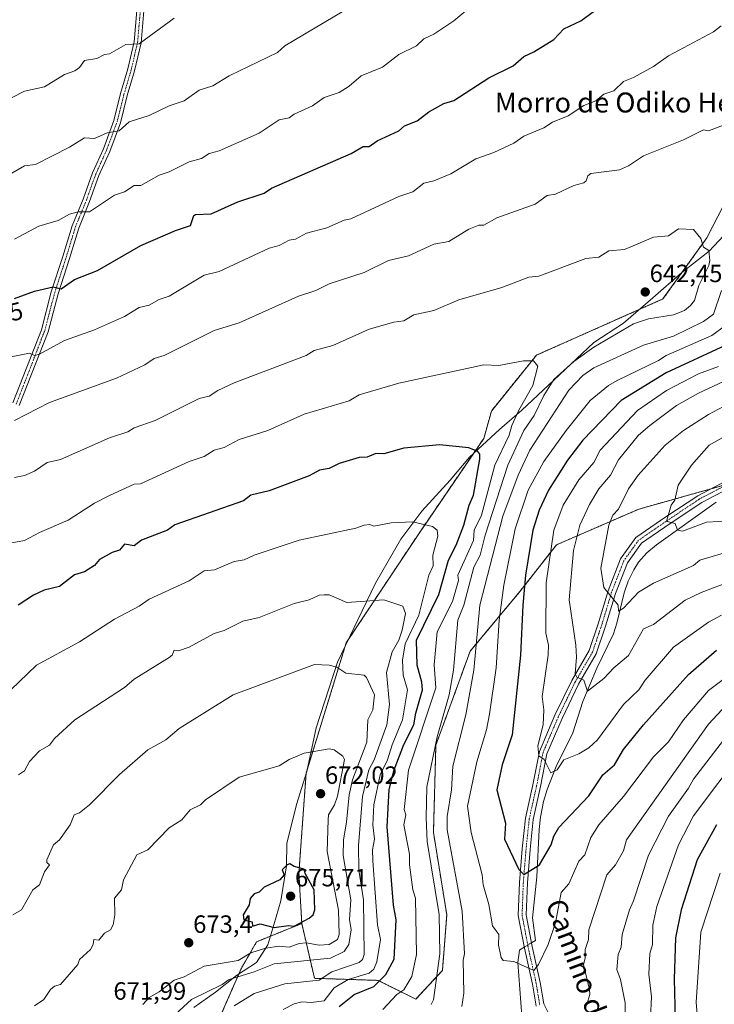
# Model space of a CAD drawing. Units: metres. Extents: x 569873 to 573313, y 4733412 to 4735762.
# Drawn here: x 570835 to 571113, y 4734212 to 4734606 of the extents above; entities that cross this region are included whole.
import ezdxf
from ezdxf.enums import TextEntityAlignment as Align

# ---------------------------------------------------------------- set-up
doc = ezdxf.new("R2010")
doc.units = ezdxf.units.M
doc.header["$MEASUREMENT"] = 0
doc.linetypes.add('TRAZO_Y_PUNTO', pattern=[1, 0.5, -0.25, 0, -0.25])
doc.linetypes.add('TRAZOS', pattern=[0.75, 0.5, -0.25])
for name, color, linetype, lineweight in [('Arbolado forestal', 92, 'TRAZOS', 0), ('Arbolado forestal CxS', 92, 'Continuous', 0), ('Camino', 19, 'Continuous', 0), ('Camino Cxs', 19, 'Continuous', 0), ('Camino eje', 39, 'TRAZO_Y_PUNTO', 13), ('Carátula', 7, 'Continuous', 5), ('Corriente natural lineal', 142, 'Continuous', 13), ('Corriente natural lineal oculto', 19, 'TRAZO_Y_PUNTO', 13), ('Curva de nivel maestra', 36, 'Continuous', 30), ('Curva de nivel normal', 36, 'Continuous', 0), ('Entidad de ámbito territorial', 19, 'Continuous', 0), ('Entidad de ámbito territorial CxS', 92, 'Continuous', 0), ('Punto de cota en terreno', 7, 'Continuous', 0), ('Rótulo de curva de nivel directora', 19, 'Continuous', 0), ('Rótulo de punto de cota en terreno', 19, 'Continuous', 0), ('Texto cartográfico', 19, 'Continuous', 0)]:
    doc.layers.add(name, color=color, linetype=linetype, lineweight=lineweight)
doc.styles.add('Arial', font='txt', dxfattribs={"height": 0.2})

# ---------------------------------------------------------------- blocks, each defined once
blk = doc.blocks.new('*U177')
at = {"layer": 'Curva de nivel normal', "color": 36, "linetype": 'Continuous', "lineweight": 0}
for points in [[(571115.01, 4734264.24, 655), (571107.33, 4734240.56, 655), (571105.4, 4734212.64, 655), (571109.12, 4734167.63, 655)], [(570940.07, 4734209.62, 655), (570944.41, 4734211.9, 655), (570947.53, 4734212.74, 655), (570951.18, 4734212.39, 655), (570956.41, 4734213.09, 655), (570960.41, 4734218.3, 655), (570966.11, 4734221.62, 655), (570974.4, 4734224.21, 655), (570976.4, 4734225.77, 655), (570977.57, 4734228.79, 655), (570978.95, 4734237.62, 655), (570977.75, 4734243.61, 655), (570975.93, 4734269.14, 655), (570975.78, 4734273.61, 655), (570976.66, 4734277.87, 655), (570975.9, 4734283.61, 655), (570976.37, 4734291.6, 655), (570978.9, 4734303.6, 655), (570981.78, 4734309.6, 655), (570983.61, 4734315.6, 655), (570987.81, 4734325.6, 655), (570989.8, 4734337.59, 655), (570988.13, 4734343.59, 655), (570987.79, 4734349.59, 655), (570988.83, 4734356.02, 655), (570994.38, 4734367.59, 655), (570998.42, 4734383.59, 655), (571000.13, 4734387.31, 655), (571000.02, 4734391.58, 655), (571002.03, 4734399.21, 655), (571001.67, 4734401.58, 655), (570999.85, 4734403.03, 655), (570991.81, 4734404.99, 655), (570983.29, 4734404.47, 655), (570976.4, 4734403.21, 655), (570974.67, 4734403.85, 655), (570972.41, 4734403.61, 655), (570969.19, 4734402.36, 655), (570946.41, 4734397.58, 655), (570928.41, 4734391.62, 655), (570924.41, 4734389.65, 655), (570920.42, 4734389.1, 655), (570912.5, 4734385.67, 655), (570908.42, 4734385.35, 655), (570902.42, 4734381.24, 655), (570886.42, 4734373.99, 655), (570882.42, 4734371.14, 655), (570872.43, 4734365.99, 655), (570858.43, 4734356.86, 655), (570841.21, 4734347.59, 655), (570830.9, 4734337.59, 655)]]:
    blk.add_polyline3d(points, dxfattribs=at)
blk = doc.blocks.new('*U183')
at = {"layer": 'Curva de nivel normal', "color": 36, "linetype": 'Continuous', "lineweight": 0}
for points in [[(571120.38, 4734322.64, 640), (571104.38, 4734301.93, 640), (571102.38, 4734298.21, 640), (571094.38, 4734287.03, 640), (571086.38, 4734271.45, 640), (571080.38, 4734253.1, 640), (571078.73, 4734249.61, 640), (571075.83, 4734239.61, 640), (571075.39, 4734234.63, 640), (571074.17, 4734231.62, 640), (571073.67, 4734225.62, 640), (571075.14, 4734221.62, 640), (571077.03, 4734212.27, 640), (571077.05, 4734201.62, 640)], [(570999.31, 4734211.62, 640), (571000.24, 4734213.46, 640), (571002.72, 4734231.94, 640), (571002.47, 4734247.68, 640), (570997.69, 4734276.9, 640), (570997.24, 4734286.45, 640), (570997.61, 4734298.81, 640), (571001.64, 4734318.84, 640), (571006.54, 4734335.6, 640), (571008.21, 4734345.59, 640), (571010.02, 4734365.59, 640), (571012.32, 4734371.51, 640), (571016.4, 4734386.73, 640), (571018.86, 4734391.58, 640), (571020.87, 4734399.58, 640), (571029.95, 4734427.58, 640), (571036.34, 4734441.57, 640), (571040.58, 4734447.57, 640), (571044.39, 4734455.58, 640), (571048.39, 4734461.94, 640), (571056.39, 4734469.1, 640), (571064.39, 4734474.83, 640), (571080.38, 4734484.16, 640), (571086.38, 4734486.25, 640), (571096.38, 4734487.77, 640), (571100.71, 4734489.56, 640), (571103.18, 4734491.56, 640), (571104.7, 4734493.56, 640), (571106.52, 4734499.56, 640), (571110.5, 4734507.56, 640), (571110.92, 4734509.56, 640), (571110.43, 4734513.61, 640), (571108.38, 4734514.96, 640), (571107.23, 4734518.41, 640), (571104.38, 4734522.04, 640), (571098.38, 4734522.24, 640), (571094.38, 4734519.5, 640), (571088.38, 4734518.95, 640), (571076.75, 4734513.93, 640), (571070.39, 4734513.45, 640), (571066.39, 4734510.94, 640), (571061.24, 4734510.41, 640), (571042.39, 4734503.3, 640), (571038.39, 4734502.91, 640), (571027.6, 4734498.77, 640), (571010.4, 4734493.86, 640), (571000.4, 4734489.56, 640), (570992.4, 4734487.79, 640), (570988.4, 4734485.42, 640), (570984.4, 4734484.91, 640), (570974.4, 4734482.04, 640), (570959.92, 4734475.57, 640), (570952.41, 4734473.49, 640), (570949.3, 4734471.57, 640), (570920.42, 4734460.54, 640), (570913.86, 4734457.57, 640), (570910.42, 4734455.22, 640), (570906.42, 4734454.31, 640), (570888.73, 4734445.57, 640), (570880.42, 4734442.53, 640), (570877.79, 4734440.94, 640), (570870.43, 4734438.51, 640), (570850.79, 4734429.94, 640), (570845.58, 4734428.73, 640), (570840.43, 4734425.21, 640), (570836.43, 4734423.45, 640), (570832.43, 4734422.63, 640)]]:
    blk.add_polyline3d(points, dxfattribs=at)
blk = doc.blocks.new('*U205')
at = {"layer": 'Curva de nivel normal', "color": 36, "linetype": 'Continuous', "lineweight": 0}
blk.add_polyline3d([(570834.09, 4734303.6, 660), (570836.43, 4734305.23, 660), (570838.43, 4734309.01, 660), (570842.43, 4734313.18, 660), (570846.43, 4734315.55, 660), (570848.43, 4734318.17, 660), (570856.61, 4734325.6, 660), (570876.42, 4734338.57, 660), (570880.42, 4734341.99, 660), (570894.42, 4734350.56, 660), (570895.63, 4734351.59, 660), (570896.42, 4734353.59, 660), (570898.06, 4734353.23, 660), (570902.42, 4734354.73, 660), (570912.42, 4734360.19, 660), (570916.42, 4734361.38, 660), (570923.94, 4734365.11, 660), (570930.41, 4734366.61, 660), (570944.41, 4734372.29, 660), (570950.41, 4734373.69, 660), (570954.41, 4734375.62, 660), (570956.41, 4734375.71, 660), (570958.48, 4734375.66, 660), (570965.5, 4734372.68, 660), (570980.4, 4734373.68, 660), (570988, 4734371.19, 660), (570989.04, 4734368.23, 660), (570987.74, 4734361.59, 660), (570986.4, 4734357.59, 660), (570983.69, 4734352.88, 660), (570981.46, 4734344.65, 660), (570982.61, 4734331.81, 660), (570981.54, 4734323.6, 660), (570976.42, 4734309.6, 660), (570974.34, 4734305.6, 660), (570971.76, 4734294.95, 660), (570970.13, 4734275.33, 660), (570970.28, 4734265.48, 660), (570972.13, 4734253.61, 660), (570972.41, 4734231.62, 660), (570971.82, 4734229.62, 660), (570970.41, 4734228.42, 660), (570959.49, 4734224.7, 660), (570954.41, 4734221.45, 660), (570940.73, 4734219.94, 660), (570928.41, 4734215.99, 660), (570920.42, 4734211.17, 660)], dxfattribs=at)
blk = doc.blocks.new('*U209')
at = {"layer": 'Curva de nivel normal', "color": 36, "linetype": 'Continuous', "lineweight": 0}
for points in [[(571115.53, 4734367.59, 620), (571110.38, 4734364.78, 620), (571096.38, 4734354.77, 620), (571085.04, 4734341.59, 620), (571082.46, 4734337.59, 620), (571076.38, 4734331.84, 620), (571065.93, 4734317.6, 620), (571062.39, 4734314.46, 620), (571058.39, 4734312, 620), (571052.39, 4734309.63, 620), (571049.8, 4734305.6, 620), (571047.23, 4734304.44, 620), (571044.49, 4734309.7, 620), (571042.39, 4734311.27, 620), (571042.07, 4734315.28, 620), (571044.11, 4734323.6, 620), (571044.47, 4734329.6, 620), (571043.81, 4734335.02, 620), (571046.2, 4734351.59, 620), (571046.31, 4734355.51, 620), (571045.2, 4734360.4, 620), (571045.29, 4734380.49, 620), (571048.42, 4734401.61, 620), (571052.18, 4734411.58, 620), (571058.39, 4734421.7, 620), (571064.39, 4734428.67, 620), (571066.91, 4734433.58, 620), (571081.91, 4734449.57, 620), (571093.5, 4734457.57, 620), (571106.38, 4734464.21, 620), (571114.38, 4734467.09, 620)], [(571016.4, 4734612.19, 620), (571008.4, 4734605.62, 620), (571000.4, 4734600.27, 620), (570996.4, 4734598.37, 620), (570993.4, 4734595.54, 620), (570986.4, 4734592.1, 620), (570979.84, 4734586.98, 620), (570971.31, 4734583.55, 620), (570966.41, 4734579.37, 620), (570962.41, 4734576.9, 620), (570956.41, 4734574.8, 620), (570951.76, 4734571.55, 620), (570944.41, 4734568.24, 620), (570942.41, 4734566.69, 620), (570938.41, 4734565.92, 620), (570930.41, 4734560.54, 620), (570914.42, 4734553.45, 620), (570910.42, 4734552.39, 620), (570907.31, 4734550.44, 620), (570902.42, 4734549.07, 620), (570894.42, 4734545.04, 620), (570890.42, 4734543.7, 620), (570883.01, 4734539.55, 620), (570880.42, 4734539.55, 620), (570876.42, 4734537.07, 620), (570872.43, 4734535.68, 620), (570862.43, 4734529.12, 620), (570857.95, 4734529.08, 620), (570854.43, 4734528.09, 620), (570849.96, 4734525.56, 620), (570842.17, 4734523.3, 620), (570832.43, 4734518.06, 620)]]:
    blk.add_polyline3d(points, dxfattribs=at)
blk = doc.blocks.new('*U214')
at = {"layer": 'Curva de nivel normal', "color": 36, "linetype": 'Continuous', "lineweight": 0}
for points in [[(571120.38, 4734393.58, 610), (571106.9, 4734389.58, 610), (571104.38, 4734387.5, 610), (571088.38, 4734380.43, 610), (571082.38, 4734376.75, 610), (571076.38, 4734370.38, 610), (571074.38, 4734369.18, 610), (571074.13, 4734371.59, 610), (571068.39, 4734378.67, 610), (571067.23, 4734386.42, 610), (571070.47, 4734403.58, 610), (571072.03, 4734407.58, 610), (571074.38, 4734410.03, 610), (571078.38, 4734418.21, 610), (571082.16, 4734423.58, 610), (571093.03, 4734435.58, 610), (571100.38, 4734441.57, 610), (571110.38, 4734447.9, 610), (571118.38, 4734452.24, 610)], [(570896.42, 4734606.65, 610), (570882.42, 4734596.41, 610), (570877.01, 4734596.13, 610), (570870.43, 4734592.36, 610), (570868.43, 4734592.14, 610), (570865.43, 4734590.54, 610), (570860.43, 4734589.67, 610), (570858.43, 4734586.83, 610), (570856.62, 4734585.54, 610), (570852.43, 4734584.07, 610), (570844.43, 4734579.14, 610), (570836.43, 4734577.34, 610), (570826.43, 4734572.34, 610)]]:
    blk.add_polyline3d(points, dxfattribs=at)
blk = doc.blocks.new('*U217')
at = {"layer": 'Curva de nivel normal', "color": 36, "linetype": 'Continuous', "lineweight": 0}
for points in [[(571120.16, 4734381.37, 615), (571107.43, 4734376.64, 615), (571101.02, 4734373.59, 615), (571088.38, 4734363.83, 615), (571084.38, 4734362.05, 615), (571078.38, 4734351.35, 615), (571072.38, 4734346.44, 615), (571068.39, 4734342.13, 615), (571061.95, 4734337.15, 615), (571060.39, 4734341.59, 615), (571057.57, 4734342.77, 615), (571056.9, 4734344.1, 615), (571057.47, 4734350.67, 615), (571057.18, 4734355.59, 615), (571054.5, 4734373.7, 615), (571056.25, 4734393.44, 615), (571058.82, 4734403.58, 615), (571062.69, 4734411.88, 615), (571066.39, 4734418.17, 615), (571071.11, 4734423.58, 615), (571074.38, 4734429.71, 615), (571082.34, 4734439.57, 615), (571086.91, 4734443.57, 615), (571097.54, 4734451.57, 615), (571106.38, 4734456.52, 615), (571124.37, 4734464.91, 615)], [(570964.31, 4734609.54, 615), (570940.71, 4734595.54, 615), (570937.75, 4734592.88, 615), (570918.42, 4734583.55, 615), (570911.84, 4734579.55, 615), (570906.42, 4734577.84, 615), (570900.42, 4734573.48, 615), (570894.42, 4734571.55, 615), (570886.42, 4734567.66, 615), (570878.42, 4734565.08, 615), (570874.29, 4734561.55, 615), (570869.58, 4734560.7, 615), (570864.43, 4734558.48, 615), (570860.43, 4734558.76, 615), (570854.43, 4734555.02, 615), (570840.9, 4734548.02, 615), (570836.43, 4734547.55, 615), (570831.39, 4734544.51, 615)]]:
    blk.add_polyline3d(points, dxfattribs=at)
blk = doc.blocks.new('5PATER')
at = {"layer": 'Carátula', "linetype": 'Continuous', "lineweight": 5}
h = blk.add_hatch(color=250, dxfattribs=at)
edge = h.paths.add_edge_path()
edge.add_ellipse((0, 0.01), major_axis=(-1.33, -1.34), ratio=0.999422, start_angle=0, end_angle=360)

msp = doc.modelspace()

# ---------------------------------------------------------------- linework, layer by layer
at = {"layer": 'Arbolado forestal', "color": 92, "linetype": 'TRAZOS', "lineweight": 0}
for points in [[(570973.88, 4734871.56, 575.87), (570987.59, 4734845.51, 580.87), (570993.52, 4734834.74, 583.25), (571033.59, 4734794.18, 594.26), (571078.82, 4734778.04, 598.83), (571146.84, 4734770.34, 599.39), (571175.55, 4734754.06, 610.77), (571192.82, 4734739.59, 616.61), (571194.72, 4734713.89, 620.07), (571183.74, 4734696.06, 622.25), (571161.8, 4734674.13, 625.55), (571157.28, 4734655.44, 627.09), (571152, 4734600.75, 631.17), (571109.7, 4734518.68, 639.59), (571092.13, 4734494.19, 642.03), (571041.45, 4734471.67, 644.59), (571023.41, 4734449.3, 647.58), (571020.34, 4734438.29, 649.23), (570994.6, 4734400.59, 655.51), (570965.3, 4734356.51, 662.86), (570949.2, 4734304.28, 671.06), (570946.34, 4734264.23, 675.11), (570947.48, 4734244.08, 674.59)], [(571118.27, 4734420.1, 602.63), (571111.28, 4734418.13, 603.22), (571082.4, 4734409.99, 607.31), (571049.51, 4734395.74, 618.63), (571034.4, 4734376.51, 626.13), (571014.87, 4734353.11, 636.06), (571001.19, 4734315.51, 639.8), (571000.2, 4734280.56, 638.7), (571005.54, 4734247.57, 638.11), (571003.81, 4734225.32, 638.88), (570993.11, 4734213.79, 641.84), (570978.08, 4734221.3, 650.53), (570952.56, 4734222.13, 660.09), (570947.48, 4734244.08, 674.59)], [(571118.27, 4734420.1, 602.63), (571111.28, 4734418.13, 603.22), (571082.4, 4734409.99, 607.31), (571049.51, 4734395.74, 618.63), (571034.4, 4734376.51, 626.13), (571014.87, 4734353.11, 636.06), (571001.19, 4734315.51, 639.8), (571000.2, 4734280.56, 638.7), (571005.54, 4734247.57, 638.11), (571003.81, 4734225.32, 638.88), (570993.11, 4734213.79, 641.84), (570978.08, 4734221.3, 650.53), (570952.56, 4734222.13, 660.09), (570947.48, 4734244.08, 674.59)], [(570947.48, 4734244.08, 674.59), (570929.41, 4734236.77, 672.56), (570923.14, 4734225.92, 666.71), (570915.66, 4734208.7, 660.75)], [(570947.48, 4734244.08, 674.59), (570929.41, 4734236.77, 672.56), (570923.14, 4734225.92, 666.71), (570915.66, 4734208.7, 660.75)]]:
    msp.add_polyline3d(points, dxfattribs=at)
at = {"layer": 'Arbolado forestal CxS', "color": 92, "linetype": 'Continuous', "lineweight": 0}
for points in [[(571152, 4734600.75, 631.17), (571109.7, 4734518.68, 639.59), (571092.13, 4734494.19, 642.03), (571041.45, 4734471.66, 644.59), (571023.41, 4734449.3, 647.58), (571020.35, 4734438.29, 649.23), (570994.6, 4734400.59, 655.51), (570965.3, 4734356.51, 662.86), (570949.2, 4734304.28, 671.06), (570946.34, 4734264.23, 675.11), (570947.48, 4734244.08, 674.59), (570947.48, 4734244.08, 674.59), (570929.41, 4734236.77, 672.56), (570923.14, 4734225.92, 666.71), (570915.66, 4734208.7, 660.75)], [(571141.32, 4734426.59, 600.39), (571082.4, 4734409.99, 607.31), (571049.51, 4734395.74, 618.63), (571034.4, 4734376.51, 626.13), (571014.87, 4734353.11, 636.06), (571001.19, 4734315.51, 639.8), (571000.2, 4734280.56, 638.7), (571005.54, 4734247.57, 638.11), (571003.82, 4734225.32, 638.88), (570993.11, 4734213.79, 641.84), (570978.08, 4734221.3, 650.53), (570952.56, 4734222.13, 660.09), (570947.48, 4734244.08, 674.59), (570946.34, 4734264.23, 675.11), (570949.2, 4734304.28, 671.06), (570965.3, 4734356.51, 662.86), (570994.6, 4734400.59, 655.51), (571020.35, 4734438.29, 649.23), (571023.41, 4734449.3, 647.58), (571041.45, 4734471.66, 644.59), (571092.13, 4734494.19, 642.03), (571109.7, 4734518.68, 639.59), (571152, 4734600.75, 631.17)], [(570915.66, 4734208.7, 660.75), (570923.14, 4734225.92, 666.71), (570929.41, 4734236.77, 672.56), (570947.48, 4734244.08, 674.59), (570952.56, 4734222.13, 660.09), (570978.08, 4734221.3, 650.53), (570993.11, 4734213.79, 641.84), (571003.82, 4734225.32, 638.88), (571005.54, 4734247.57, 638.11), (571000.2, 4734280.56, 638.7), (571001.19, 4734315.51, 639.8), (571014.87, 4734353.11, 636.06), (571034.4, 4734376.51, 626.13), (571049.51, 4734395.74, 618.63), (571082.4, 4734409.99, 607.31), (571141.32, 4734426.59, 600.39)]]:
    msp.add_polyline3d(points, dxfattribs=at)
at = {"layer": 'Camino', "color": 19, "linetype": 'Continuous', "lineweight": 0}
for points in [[(570831.76, 4734452.53, 633.59), (570843.2, 4734481.87, 628.18), (570847.18, 4734497.06, 625.26), (570851.77, 4734511.22, 622.69), (570855.53, 4734523.53, 620.72), (570859.9, 4734534.19, 619.27), (570863.65, 4734544.66, 617.46), (570868.02, 4734554.3, 615.91), (570872.18, 4734565.58, 614.22), (570874.91, 4734576.46, 612.53), (570877.83, 4734586.31, 611.17), (570880.35, 4734597.19, 609.76), (570881.44, 4734609.72, 608.09)], [(570884.23, 4734609.59, 608.38), (570883.12, 4734596.75, 609.98), (570880.53, 4734585.59, 611.42), (570877.6, 4734575.72, 612.84), (570874.85, 4734564.75, 614.6), (570870.6, 4734553.23, 616.2), (570866.24, 4734543.61, 617.63), (570862.51, 4734533.19, 619.34), (570858.17, 4734522.59, 621.06), (570854.44, 4734510.38, 622.89), (570849.86, 4734496.27, 625.4), (570845.86, 4734481, 628.42), (570834.34, 4734451.46, 633.92)], [(571041.35, 4734210.94, 631.87), (571039.89, 4734219.82, 630.83), (571036.68, 4734234.19, 628.62), (571034.2, 4734247.34, 627.28), (571034.69, 4734260.5, 625.74), (571035.79, 4734273.96, 623.77), (571037.1, 4734286.29, 622.78), (571040.07, 4734299.56, 621.29), (571042.66, 4734312.98, 619.95), (571048.85, 4734327.51, 618.18), (571055.58, 4734341.43, 615.67), (571062.53, 4734353.35, 613.32), (571066.16, 4734364.08, 611.54), (571070.15, 4734377.28, 610), (571075.13, 4734390.07, 608.15), (571081.26, 4734398.62, 606.54), (571093.28, 4734406.9, 605.21), (571106.02, 4734415.37, 603.75), (571119.93, 4734422.66, 602.4)], [(571121.21, 4734419.8, 602.33), (571107.62, 4734412.67, 603.65), (571095.04, 4734404.31, 605.03), (571083.49, 4734396.35, 606.5), (571077.9, 4734388.57, 607.77), (571073.11, 4734376.26, 609.69), (571069.15, 4734363.13, 611.28), (571065.39, 4734352.05, 612.85), (571058.35, 4734339.95, 615.19), (571051.7, 4734326.22, 617.53), (571045.67, 4734312.06, 619.53), (571043.14, 4734298.92, 620.94), (571040.2, 4734285.78, 622.63), (571038.91, 4734273.67, 623.64), (571037.81, 4734260.31, 625.55), (571037.34, 4734247.57, 626.98), (571039.74, 4734234.82, 628.9), (571042.96, 4734220.42, 630.99), (571044.36, 4734211.93, 631.91), (571047.88, 4734205, 632.73)]]:
    msp.add_polyline3d(points, dxfattribs=at)
at = {"layer": 'Camino Cxs', "color": 19, "linetype": 'Continuous', "lineweight": 0}
for points in [[(570831.76, 4734452.53, 633.59), (570843.2, 4734481.87, 628.18), (570847.18, 4734497.06, 625.26), (570851.77, 4734511.22, 622.69), (570855.53, 4734523.53, 620.72), (570859.9, 4734534.19, 619.27), (570863.65, 4734544.66, 617.46), (570868.02, 4734554.3, 615.91), (570872.18, 4734565.58, 614.22), (570874.91, 4734576.46, 612.53), (570877.83, 4734586.31, 611.17), (570880.35, 4734597.19, 609.76), (570881.44, 4734609.72, 608.09)], [(570884.23, 4734609.59, 608.38), (570883.12, 4734596.75, 609.98), (570880.53, 4734585.59, 611.42), (570877.6, 4734575.72, 612.84), (570874.85, 4734564.75, 614.6), (570870.6, 4734553.23, 616.2), (570866.24, 4734543.61, 617.63), (570862.51, 4734533.19, 619.34), (570858.17, 4734522.59, 621.06), (570854.44, 4734510.38, 622.89), (570849.86, 4734496.27, 625.4), (570845.86, 4734481, 628.42), (570834.34, 4734451.46, 633.92)], [(571041.35, 4734210.94, 631.87), (571039.89, 4734219.82, 630.83), (571036.68, 4734234.19, 628.62), (571034.2, 4734247.34, 627.28), (571034.69, 4734260.5, 625.74), (571035.79, 4734273.96, 623.77), (571037.1, 4734286.29, 622.78), (571040.07, 4734299.56, 621.29), (571042.66, 4734312.98, 619.95), (571048.85, 4734327.51, 618.18), (571055.58, 4734341.43, 615.67), (571062.53, 4734353.35, 613.32), (571066.16, 4734364.08, 611.54), (571070.15, 4734377.28, 610), (571075.13, 4734390.07, 608.15), (571081.26, 4734398.62, 606.54), (571093.28, 4734406.9, 605.21), (571106.02, 4734415.37, 603.75), (571119.93, 4734422.66, 602.4)], [(571121.21, 4734419.8, 602.33), (571107.62, 4734412.67, 603.65), (571095.04, 4734404.31, 605.03), (571083.49, 4734396.35, 606.5), (571077.9, 4734388.57, 607.77), (571073.11, 4734376.26, 609.69), (571069.15, 4734363.13, 611.28), (571065.39, 4734352.05, 612.85), (571058.35, 4734339.95, 615.19), (571051.7, 4734326.22, 617.53), (571045.67, 4734312.06, 619.53), (571043.14, 4734298.92, 620.94), (571040.2, 4734285.78, 622.63), (571038.91, 4734273.67, 623.64), (571037.81, 4734260.31, 625.55), (571037.34, 4734247.57, 626.98), (571039.74, 4734234.82, 628.9), (571042.96, 4734220.42, 630.99), (571044.36, 4734211.93, 631.91), (571047.88, 4734205, 632.73)]]:
    msp.add_polyline3d(points, dxfattribs=at)
at = {"layer": 'Camino eje', "color": 39, "linetype": 'TRAZO_Y_PUNTO', "lineweight": 13}
for points in [[(570833.05, 4734452, 633.74), (570844.53, 4734481.44, 628.29), (570848.52, 4734496.67, 625.32), (570850.82, 4734503.75, 623.97), (570853.11, 4734510.8, 622.79), (570856.85, 4734523.06, 620.87), (570859.04, 4734528.39, 619.98), (570861.21, 4734533.69, 619.21), (570864.95, 4734544.14, 617.56), (570869.31, 4734553.77, 616.05), (570873.52, 4734565.17, 614.4), (570876.26, 4734576.09, 612.64), (570879.18, 4734585.95, 611.29), (570880.44, 4734591.39, 610.52), (570881.74, 4734596.97, 609.79), (570882.29, 4734603.39, 608.98), (570882.84, 4734609.66, 608.23)], [(571120.55, 4734421.29, 602.36), (571106.79, 4734414.08, 603.67), (571094.12, 4734405.66, 605.09), (571082.33, 4734397.53, 606.48), (571076.46, 4734389.35, 607.86), (571071.57, 4734376.79, 609.81), (571067.59, 4734363.62, 611.39), (571063.9, 4734352.73, 613.1), (571056.91, 4734340.72, 615.33), (571050.22, 4734326.89, 617.8), (571044.1, 4734312.54, 619.74), (571041.54, 4734299.25, 621.05), (571038.58, 4734286.05, 622.7), (571037.28, 4734273.82, 623.63), (571036.19, 4734260.41, 625.53), (571035.71, 4734247.45, 627.03), (571038.15, 4734234.49, 628.76), (571041.36, 4734220.11, 630.81), (571042.79, 4734211.41, 631.88)]]:
    msp.add_polyline3d(points, dxfattribs=at)
at = {"layer": 'Corriente natural lineal', "color": 142, "linetype": 'Continuous', "lineweight": 13}
for points in [[(571039.45, 4734236.34, 628.62), (571041.02, 4734237.28, 628.6), (571039.83, 4734246.33, 627.38), (571041.56, 4734262.76, 625.58), (571042.54, 4734281.67, 623.3), (571043.1, 4734286.6, 622.68), (571044.27, 4734292.89, 621.6), (571045.69, 4734297.68, 620.87), (571049.38, 4734306.91, 620.02), (571056.02, 4734320.44, 617.93), (571059.99, 4734332.96, 616.18), (571065.6, 4734346.29, 613.4), (571072.25, 4734360.03, 611.68), (571073.6, 4734364.3, 611.12), (571076.6, 4734376.53, 609.25), (571078.24, 4734381.18, 608.73), (571080.39, 4734385.68, 608), (571082.38, 4734388.75, 607.51), (571085.67, 4734392.51, 606.98), (571089.48, 4734395.71, 606.32), (571113.41, 4734412.85, 603.27)], [(571035.64, 4734207.08, 632.09), (571033.96, 4734228.49, 629.83), (571034.63, 4734233.41, 628.89), (571034.79, 4734233.54, 628.85), (571036.6, 4734234.63, 628.56)]]:
    msp.add_polyline3d(points, dxfattribs=at)
at = {"layer": 'Corriente natural lineal oculto', "color": 19, "linetype": 'TRAZO_Y_PUNTO', "lineweight": 13}
msp.add_polyline3d([(571036.6, 4734234.63, 628.56), (571039.45, 4734236.34, 628.62)], dxfattribs=at)
at = {"layer": 'Curva de nivel maestra', "color": 36, "linetype": 'Continuous', "lineweight": 30}
for points in [[(570832.43, 4734494.41, 625), (570840.43, 4734497.28, 625), (570847.93, 4734499.06, 625), (570851.09, 4734498.22, 625), (570856.43, 4734502.03, 625), (570865.67, 4734505.56, 625), (570882.97, 4734515.56, 625), (570896.85, 4734521.56, 625), (570902.92, 4734523.56, 625), (570904.19, 4734527.56, 625), (570904.89, 4734528.03, 625), (570911.15, 4734528.29, 625), (570921.91, 4734533.05, 625), (570932.41, 4734536.58, 625), (570935.39, 4734538.53, 625), (570967.26, 4734552.4, 625), (570972.03, 4734555.17, 625), (570974.4, 4734555.17, 625), (570977.72, 4734557.55, 625), (570986.29, 4734561.55, 625), (570988.6, 4734563.55, 625), (570993.7, 4734565.55, 625), (570998.4, 4734569.14, 625), (571004.4, 4734572.4, 625), (571008.4, 4734573.62, 625), (571022.39, 4734582.78, 625), (571032.11, 4734587.54, 625), (571036.39, 4734591.34, 625), (571040.39, 4734593.11, 625), (571048.39, 4734598.07, 625), (571052.39, 4734602.31, 625), (571059.22, 4734605.54, 625), (571064.64, 4734609.54, 625)], [(571117.04, 4734475.57, 625), (571093.36, 4734464.55, 625), (571075.37, 4734453.57, 625), (571060.06, 4734437.57, 625), (571053.94, 4734429.58, 625), (571046.31, 4734417.58, 625), (571042.53, 4734409.58, 625), (571040.07, 4734401.58, 625), (571037.12, 4734383.59, 625), (571035.94, 4734371.59, 625), (571035.12, 4734351.59, 625), (571031.68, 4734319.6, 625), (571027.7, 4734307.6, 625), (571025.65, 4734297.6, 625), (571029.03, 4734284.25, 625), (571028.61, 4734277.83, 625), (571034.44, 4734265.66, 625), (571036.39, 4734263.74, 625), (571042.72, 4734267.61, 625), (571047.38, 4734275.61, 625), (571048.39, 4734279.02, 625), (571050.39, 4734282.57, 625), (571062.39, 4734295.22, 625), (571068.06, 4734303.6, 625), (571072.7, 4734307.6, 625), (571076.38, 4734313.73, 625), (571084.38, 4734323.69, 625), (571102.38, 4734343.83, 625), (571113.59, 4734353.59, 625)], [(570962.41, 4734210.89, 650), (570968.46, 4734215.67, 650), (570976.4, 4734218.91, 650), (570981.1, 4734223.62, 650), (570984.52, 4734229.74, 650), (570985.29, 4734245.61, 650), (570984.24, 4734251.45, 650), (570981.62, 4734282.83, 650), (570982.54, 4734297.74, 650), (570984.49, 4734305.6, 650), (570988.4, 4734315.79, 650), (570992.39, 4734323.6, 650), (570993.13, 4734328.33, 650), (570995.85, 4734337.59, 650), (570995.6, 4734340.79, 650), (570993.66, 4734347.59, 650), (570993.43, 4734357.59, 650), (571002.4, 4734375.88, 650), (571006.24, 4734389.58, 650), (571009.29, 4734395.58, 650), (571012.4, 4734403.61, 650), (571014.48, 4734411.66, 650), (571016.31, 4734415.58, 650), (571018.78, 4734429.96, 650), (571018.82, 4734432, 650), (571017.94, 4734433.12, 650), (571014.4, 4734434.54, 650), (571002.64, 4734435.81, 650), (570988.4, 4734434.38, 650), (570980.4, 4734432.18, 650), (570977.13, 4734432.31, 650), (570973.65, 4734430.82, 650), (570970.41, 4734430.73, 650), (570962.41, 4734428.24, 650), (570958.41, 4734426.33, 650), (570954.55, 4734425.58, 650), (570950.41, 4734423.29, 650), (570934.41, 4734417.3, 650), (570927.04, 4734415.58, 650), (570924.2, 4734413.36, 650), (570896.6, 4734403.76, 650), (570893.73, 4734401.58, 650), (570883.31, 4734397.58, 650), (570880.42, 4734395.33, 650), (570876.42, 4734396.02, 650), (570874.42, 4734393.58, 650), (570871.53, 4734392.68, 650), (570866.43, 4734389.82, 650), (570864.43, 4734387.48, 650), (570860.43, 4734384.96, 650), (570856.43, 4734383.75, 650), (570850.43, 4734378.98, 650), (570844.34, 4734377.5, 650), (570840.1, 4734375.59, 650), (570833.92, 4734371.59, 650)], [(571113.59, 4734283.61, 650), (571105.78, 4734269.61, 650), (571099.47, 4734249.61, 650), (571097.12, 4734238.35, 650), (571096.6, 4734221.84, 650), (571097.15, 4734200.39, 650)], [(570936.41, 4734242.53, 675), (570942.13, 4734243.33, 675), (570944.41, 4734243.05, 675), (570950.41, 4734246.19, 675), (570952.01, 4734247.61, 675), (570952.67, 4734249.61, 675), (570952.41, 4734257.61, 675), (570948.84, 4734264.04, 675), (570948.41, 4734265.86, 675), (570944.41, 4734266.88, 675), (570942.76, 4734267.96, 675), (570941.68, 4734267.61, 675), (570939.61, 4734265.61, 675), (570940.41, 4734263.61, 675), (570938.75, 4734261.61, 675), (570932.41, 4734258.67, 675), (570930.41, 4734256.63, 675), (570928.41, 4734255.9, 675), (570926.84, 4734254.04, 675), (570926.41, 4734251.61, 675), (570923.96, 4734247.61, 675), (570924.21, 4734245.61, 675), (570927.56, 4734244.76, 675), (570927.8, 4734243, 675), (570930.78, 4734243.98, 675), (570936.41, 4734242.53, 675)]]:
    msp.add_polyline3d(points, dxfattribs=at)
at = {"layer": 'Curva de nivel normal', "color": 36, "linetype": 'Continuous', "lineweight": 0}
for points in [[(571115.38, 4734603.54, 630), (571112.38, 4734601.19, 630), (571094.38, 4734591.54, 630), (571088.38, 4734587.33, 630), (571080.38, 4734582.84, 630), (571076.38, 4734581.28, 630), (571072.38, 4734577.55, 630), (571068.39, 4734576.2, 630), (571065.3, 4734573.55, 630), (571060.39, 4734571.68, 630), (571054.11, 4734567.55, 630), (571047.87, 4734565.03, 630), (571044.39, 4734562.72, 630), (571036.39, 4734559.35, 630), (571032.39, 4734556.56, 630), (571024.39, 4734552.78, 630), (571017.12, 4734550.27, 630), (571007.18, 4734544.33, 630), (571000.4, 4734541.48, 630), (570996.4, 4734540.59, 630), (570991.89, 4734537.04, 630), (570986.4, 4734535.26, 630), (570967.14, 4734526.29, 630), (570964.41, 4734525.8, 630), (570957.53, 4734522.68, 630), (570949.42, 4734520.57, 630), (570944.97, 4734518.12, 630), (570942.41, 4734517.68, 630), (570938.41, 4734515.56, 630), (570934.41, 4734514.46, 630), (570914.42, 4734505.18, 630), (570908.42, 4734503.65, 630), (570894.42, 4734495.25, 630), (570890.42, 4734493.97, 630), (570886.42, 4734491.67, 630), (570882.42, 4734490.77, 630), (570876.42, 4734487.13, 630), (570864.43, 4734481.8, 630), (570852.43, 4734477.61, 630), (570842.43, 4734472.02, 630), (570840.43, 4734471.57, 630), (570838.43, 4734472.53, 630), (570830.43, 4734470.83, 630)], [(570832.43, 4734445.57, 635), (570846.43, 4734452.72, 635), (570873.26, 4734462.41, 635), (570884.6, 4734467.75, 635), (570888.42, 4734470.28, 635), (570892.42, 4734471.51, 635), (570912.42, 4734481.6, 635), (570922.42, 4734484.62, 635), (570946.11, 4734495.26, 635), (570953.12, 4734497.56, 635), (570958.41, 4734500.26, 635), (570972.41, 4734504.83, 635), (570982.16, 4734509.56, 635), (570990.28, 4734511.44, 635), (571000.4, 4734516.15, 635), (571006.4, 4734517.25, 635), (571014.4, 4734522.08, 635), (571018.4, 4734523.75, 635), (571020.4, 4734523.79, 635), (571025.53, 4734526.7, 635), (571040.93, 4734532.1, 635), (571045.77, 4734535.55, 635), (571049.02, 4734536.18, 635), (571056.39, 4734539.65, 635), (571060.39, 4734540.7, 635), (571061.34, 4734541.55, 635), (571062, 4734543.55, 635), (571063.23, 4734544.39, 635), (571074.75, 4734545.92, 635), (571078.38, 4734547.49, 635), (571084.38, 4734551.5, 635), (571100.38, 4734557.85, 635), (571108.38, 4734561.96, 635), (571110.38, 4734561.51, 635), (571122.37, 4734565.98, 635)], [(571115.59, 4734497.56, 635), (571112.38, 4734488.1, 635), (571108.38, 4734485.11, 635), (571096.38, 4734479.31, 635), (571084.38, 4734475.74, 635), (571064.39, 4734466.62, 635), (571060, 4734463.57, 635), (571054.39, 4734457.72, 635), (571038.84, 4734433.58, 635), (571034.17, 4734423.58, 635), (571027.96, 4734407.15, 635), (571018.81, 4734371.59, 635), (571016.38, 4734345.59, 635), (571013.2, 4734327.6, 635), (571007.95, 4734307.15, 635), (571007.4, 4734297.6, 635), (571005.69, 4734286.9, 635), (571005.74, 4734281.61, 635), (571011.76, 4734248.97, 635), (571012.69, 4734231.91, 635), (571012.12, 4734229.34, 635), (571012.4, 4734216.12, 635), (571011.62, 4734210.84, 635)], [(571128.37, 4734350.91, 630), (571110.38, 4734337.45, 630), (571100.41, 4734325.6, 630), (571094.38, 4734316.78, 630), (571088.38, 4734310.83, 630), (571076.38, 4734294.9, 630), (571066.39, 4734283.53, 630), (571063.3, 4734278.52, 630), (571060.89, 4734271.61, 630), (571058.39, 4734269.07, 630), (571054.39, 4734259.99, 630), (571051.34, 4734256.56, 630), (571049.08, 4734244.3, 630), (571046.1, 4734235.62, 630), (571042.26, 4734227.62, 630), (571040.39, 4734225.2, 630), (571032.39, 4734228.86, 630), (571028.07, 4734229.3, 630), (571027.3, 4734230.53, 630), (571026.23, 4734235.46, 630), (571026.39, 4734239.61, 630), (571023.92, 4734243.14, 630), (571022.41, 4734251.63, 630), (571020.1, 4734259.61, 630), (571019.72, 4734263.61, 630), (571015.29, 4734280.5, 630), (571013.9, 4734291.1, 630), (571017.61, 4734308.81, 630), (571021.41, 4734321.6, 630), (571022.65, 4734327.86, 630), (571025.33, 4734346.53, 630), (571026.5, 4734365.59, 630), (571028.36, 4734379.59, 630), (571032.89, 4734402.08, 630), (571038.18, 4734417.58, 630), (571044.39, 4734429.11, 630), (571053.32, 4734441.57, 630), (571063.03, 4734453.57, 630), (571070.28, 4734459.57, 630), (571073.77, 4734461.57, 630), (571090.35, 4734469.54, 630), (571093.39, 4734471.57, 630), (571111.68, 4734479.57, 630), (571117.15, 4734483.57, 630)], [(570979.98, 4734209.62, 645), (570985.61, 4734215.62, 645), (570988.4, 4734217.54, 645), (570991.61, 4734222.83, 645), (570993.46, 4734231.62, 645), (570993.03, 4734254.24, 645), (570991.94, 4734257.61, 645), (570990.62, 4734267.61, 645), (570990.67, 4734271.88, 645), (570988.4, 4734283.61, 645), (570989.16, 4734287.61, 645), (570988.5, 4734289.7, 645), (570990.27, 4734305.47, 645), (571001.21, 4734338.4, 645), (571000.54, 4734347.73, 645), (571001.67, 4734360.86, 645), (571007.78, 4734372.97, 645), (571010.26, 4734381.45, 645), (571009.93, 4734383.59, 645), (571016.27, 4734397.45, 645), (571016.46, 4734401.64, 645), (571019.46, 4734407.58, 645), (571024.8, 4734427.58, 645), (571030.57, 4734439.57, 645), (571031.65, 4734443.57, 645), (571034.39, 4734449.65, 645), (571040.01, 4734459.57, 645), (571042.03, 4734467.21, 645), (571040.24, 4734469.42, 645), (571036.23, 4734469.41, 645), (571026.39, 4734467.57, 645), (571020.4, 4734467.83, 645), (570986.4, 4734460.51, 645), (570970.41, 4734455.84, 645), (570966.41, 4734453.38, 645), (570948.41, 4734448.04, 645), (570933.88, 4734441.57, 645), (570922.42, 4734437.92, 645), (570916.42, 4734434.72, 645), (570912.42, 4734433.58, 645), (570908.42, 4734431.09, 645), (570902.42, 4734429.1, 645), (570882.93, 4734420.09, 645), (570880.42, 4734419.99, 645), (570870.43, 4734415.51, 645), (570864.43, 4734412.43, 645), (570853.92, 4734405.58, 645), (570842.43, 4734400.71, 645), (570836.43, 4734397.49, 645), (570824.07, 4734395.22, 645)], [(571124.37, 4734405.62, 605), (571109.56, 4734404.76, 605), (571099.96, 4734401.16, 605), (571097.89, 4734401.58, 605), (571097, 4734404.2, 605), (571093.84, 4734405.04, 605), (571093.7, 4734405.58, 605), (571095.39, 4734411.58, 605), (571096.88, 4734413.58, 605), (571098.15, 4734419.58, 605), (571103.61, 4734427.58, 605), (571110.61, 4734435.58, 605), (571120.38, 4734441.07, 605)], [(570896.83, 4734207.62, 665), (570903.29, 4734213.62, 665), (570915.64, 4734219.62, 665), (570918.42, 4734221.68, 665), (570928.41, 4734224.73, 665), (570936.41, 4734227.96, 665), (570959.02, 4734230.23, 665), (570964.41, 4734232.84, 665), (570966.34, 4734235.62, 665), (570967.23, 4734241.61, 665), (570966.53, 4734245.73, 665), (570967.15, 4734253.61, 665), (570964.08, 4734271.28, 665), (570964.12, 4734277.61, 665), (570965.41, 4734284.61, 665), (570966.39, 4734295.6, 665), (570967.8, 4734301.6, 665), (570973.49, 4734316.69, 665), (570973.94, 4734325.6, 665), (570975.93, 4734329.6, 665), (570976.61, 4734335.6, 665), (570973.4, 4734342.58, 665), (570972.41, 4734343.59, 665), (570965.13, 4734344.31, 665), (570961.53, 4734346.71, 665), (570958.41, 4734347.59, 665), (570952.58, 4734347.76, 665), (570920.06, 4734335.6, 665), (570898.42, 4734322.17, 665), (570893.04, 4734317.6, 665), (570885.87, 4734313.6, 665), (570874.42, 4734303.81, 665), (570862.43, 4734291.6, 665), (570858.43, 4734288.38, 665), (570856.39, 4734287.61, 665), (570854.72, 4734283.61, 665), (570850.49, 4734277.61, 665), (570848.11, 4734275.61, 665), (570845.33, 4734269.61, 665), (570845.36, 4734268.54, 665), (570846.51, 4734267.61, 665), (570844.43, 4734264.74, 665), (570842.5, 4734259.61, 665), (570839.81, 4734257.61, 665), (570835.29, 4734249.61, 665), (570831.75, 4734247.61, 665)], [(571061.6, 4734211.62, 635), (571062.8, 4734215.62, 635), (571062.7, 4734217.62, 635), (571060.24, 4734227.62, 635), (571060.96, 4734230.19, 635), (571060.94, 4734233.62, 635), (571062.29, 4734237.62, 635), (571062.39, 4734241.61, 635), (571069.64, 4734263.61, 635), (571073.05, 4734267.61, 635), (571076.38, 4734273.13, 635), (571077.52, 4734277.61, 635), (571110.38, 4734323.96, 635), (571117.55, 4734331.6, 635)], [(570883.81, 4734211.62, 670), (570886.42, 4734214.44, 670), (570890.42, 4734216.75, 670), (570896.42, 4734221.43, 670), (570900.42, 4734222.72, 670), (570908.42, 4734226.95, 670), (570922.06, 4734229.26, 670), (570927.11, 4734232.32, 670), (570932.98, 4734234.19, 670), (570938.41, 4734235, 670), (570942.41, 4734234.54, 670), (570946.41, 4734236.05, 670), (570949.17, 4734236.38, 670), (570954.41, 4734235.37, 670), (570958.41, 4734235.62, 670), (570961.72, 4734237.62, 670), (570962.5, 4734239.7, 670), (570962.16, 4734249.36, 670), (570957.69, 4734272.89, 670), (570958, 4734285.61, 670), (570958.15, 4734287.61, 670), (570960.62, 4734291.6, 670), (570961.83, 4734295.02, 670), (570964.58, 4734309.77, 670), (570963.92, 4734311.11, 670), (570960.45, 4734313.64, 670), (570958.41, 4734314.05, 670), (570948.41, 4734312.34, 670), (570942.41, 4734309.76, 670), (570938.41, 4734307.28, 670), (570922.42, 4734302.64, 670), (570908.91, 4734293.6, 670), (570906.98, 4734291.6, 670), (570902.77, 4734289.6, 670), (570899.43, 4734285.61, 670), (570894.42, 4734282.33, 670), (570885.83, 4734273.61, 670), (570881.4, 4734271.61, 670), (570876.13, 4734261.61, 670), (570875.23, 4734257.61, 670), (570872.43, 4734254.29, 670), (570872.6, 4734247.61, 670), (570871.91, 4734243.61, 670), (570870.86, 4734241.61, 670), (570868.43, 4734240.17, 670), (570866.15, 4734237.34, 670), (570864.25, 4734237.62, 670), (570863.98, 4734235.62, 670), (570862.84, 4734233.62, 670), (570858.43, 4734229.62, 670), (570857.78, 4734227.62, 670), (570850.79, 4734219.62, 670), (570848.43, 4734218.94, 670), (570846.9, 4734217.62, 670), (570844.13, 4734213.62, 670), (570840.43, 4734211.14, 670)], [(571124.21, 4734313.6, 645), (571104.38, 4734287.2, 645), (571098.3, 4734275.61, 645), (571089.7, 4734250.93, 645), (571088.12, 4734243.35, 645), (571087.94, 4734235.62, 645), (571086.88, 4734232.12, 645), (571086.52, 4734223.76, 645), (571087.5, 4734214.74, 645), (571087.19, 4734206.43, 645)]]:
    msp.add_polyline3d(points, dxfattribs=at)
at = {"layer": 'Entidad de ámbito territorial', "color": 19, "linetype": 'Continuous', "lineweight": 0}
msp.add_polyline3d([(571124.16, 4734527.67, 635.92), (571110.6, 4734513.27, 639.82), (571099.64, 4734504.75, 641.46), (571088.07, 4734494.57, 642.16), (571076.37, 4734484.51, 640.8), (571064.39, 4734476.74, 640.81), (571048.43, 4734461.68, 639.79), (571035.6, 4734449.7, 644.37), (571026.67, 4734441.84, 647.52), (571014.6, 4734430.89, 650.31), (571006.96, 4734421.65, 652.16), (570995.54, 4734409.18, 654.15), (570987.15, 4734398.02, 655.97), (570977.06, 4734380.35, 658.86), (570969.99, 4734365.65, 661.15), (570961.8, 4734348.77, 664.62), (570953.21, 4734322.47, 668.58), (570949.47, 4734305.01, 670.97), (570945.43, 4734291.73, 672.57), (570941.54, 4734276.05, 674), (570941.39, 4734267.14, 674.86), (570939.14, 4734253.13, 675.42), (570936.33, 4734243.56, 675.03), (570933.88, 4734235.52, 670.87), (570929.39, 4734228.47, 666.31), (570921.31, 4734223.29, 665.44), (570912.88, 4734216.58, 664), (570904.31, 4734210.38, 664.11)], dxfattribs=at)
at = {"layer": 'Entidad de ámbito territorial CxS', "color": 92, "linetype": 'Continuous', "lineweight": 0}
for points in [[(571124.16, 4734527.67, 635.92), (571110.6, 4734513.27, 639.82), (571099.64, 4734504.75, 641.46), (571088.07, 4734494.57, 642.16), (571076.37, 4734484.51, 640.8), (571064.39, 4734476.74, 640.81), (571048.43, 4734461.68, 639.79), (571035.6, 4734449.7, 644.37), (571026.67, 4734441.84, 647.52), (571014.6, 4734430.89, 650.31), (571006.96, 4734421.65, 652.16), (570995.54, 4734409.18, 654.15), (570987.15, 4734398.02, 655.97), (570977.06, 4734380.35, 658.86), (570969.99, 4734365.65, 661.15), (570961.8, 4734348.77, 664.62), (570953.21, 4734322.47, 668.58), (570949.47, 4734305.01, 670.97), (570945.43, 4734291.73, 672.57), (570941.54, 4734276.05, 674), (570941.39, 4734267.14, 674.86), (570939.14, 4734253.13, 675.42), (570936.33, 4734243.56, 675.03), (570933.88, 4734235.52, 670.87), (570929.39, 4734228.47, 666.31), (570921.31, 4734223.29, 665.44), (570912.88, 4734216.58, 664), (570904.31, 4734210.38, 664.11)], [(571124.16, 4734527.67, 635.92), (571110.6, 4734513.27, 639.82), (571099.64, 4734504.75, 641.46), (571088.07, 4734494.57, 642.16), (571076.37, 4734484.51, 640.8), (571064.39, 4734476.74, 640.81), (571048.43, 4734461.68, 639.79), (571035.6, 4734449.7, 644.37), (571026.67, 4734441.84, 647.52), (571014.6, 4734430.89, 650.31), (571006.96, 4734421.65, 652.16), (570995.54, 4734409.18, 654.15), (570987.15, 4734398.02, 655.97), (570977.06, 4734380.35, 658.86), (570969.99, 4734365.65, 661.15), (570961.8, 4734348.76, 664.62), (570953.21, 4734322.47, 668.58), (570949.47, 4734305.01, 670.97), (570945.43, 4734291.73, 672.57), (570941.54, 4734276.05, 674), (570941.39, 4734267.14, 674.86), (570939.14, 4734253.13, 675.42), (570936.33, 4734243.56, 675.03), (570933.88, 4734235.52, 670.87), (570929.39, 4734228.47, 666.31), (570921.31, 4734223.29, 665.44), (570912.88, 4734216.58, 664), (570904.31, 4734210.38, 664.11)]]:
    msp.add_polyline3d(points, dxfattribs=at)

# ---------------------------------------------------------------- block references
at = {"layer": 'Curva de nivel normal', "color": 36, "linetype": 'Continuous', "lineweight": 0}
for name in ['*U209', '*U217', '*U183', '*U214', '*U177', '*U205']:
    msp.add_blockref(name, (0, 0), dxfattribs=at)
at = {"layer": 'Punto de cota en terreno', "linetype": 'Continuous', "lineweight": 0}
for p in [(571085.02, 4734496.97, 642.45), (570955.01, 4734296.05, 672.02), (570943, 4734255, 675.71), (570902.21, 4734236.38, 673.4)]:
    msp.add_blockref('5PATER', p, dxfattribs=at)

# ---------------------------------------------------------------- texts
at = {"layer": 'Rótulo de curva de nivel directora', "color": 19, "linetype": 'Continuous', "lineweight": 0, "style": 'Arial'}
msp.add_text('625', height=7, rotation=14.2585, dxfattribs=at).set_placement((570827.93, 4734487.85), align=Align.MIDDLE_CENTER)
at = {"layer": 'Rótulo de punto de cota en terreno', "color": 19, "linetype": 'Continuous', "lineweight": 0, "style": 'Arial'}
for s, p in [('642,45', (571086.78, 4734498.73)), ('672,02', (570956.77, 4734297.81)), ('675,71', (570944.76, 4734256.76)), ('673,4', (570903.97, 4734238.14)), ('671,99', (570872.05, 4734211.37))]:
    msp.add_text(s, height=7, dxfattribs=at).set_placement(p, align=Align.BOTTOM_LEFT)
at = {"layer": 'Texto cartográfico', "color": 19, "linetype": 'Continuous', "lineweight": 0, "style": 'Arial'}
msp.add_text('Morro de Odiko Hegi', height=8, dxfattribs=at).set_placement((571076.94, 4734572.85), align=Align.MIDDLE_CENTER)
msp.add_text('Camino de la Chola', height=8, rotation=-69.501, dxfattribs=at).set_placement((571065.96, 4734207.35), align=Align.MIDDLE_CENTER)

doc.saveas('drawing.dxf')
